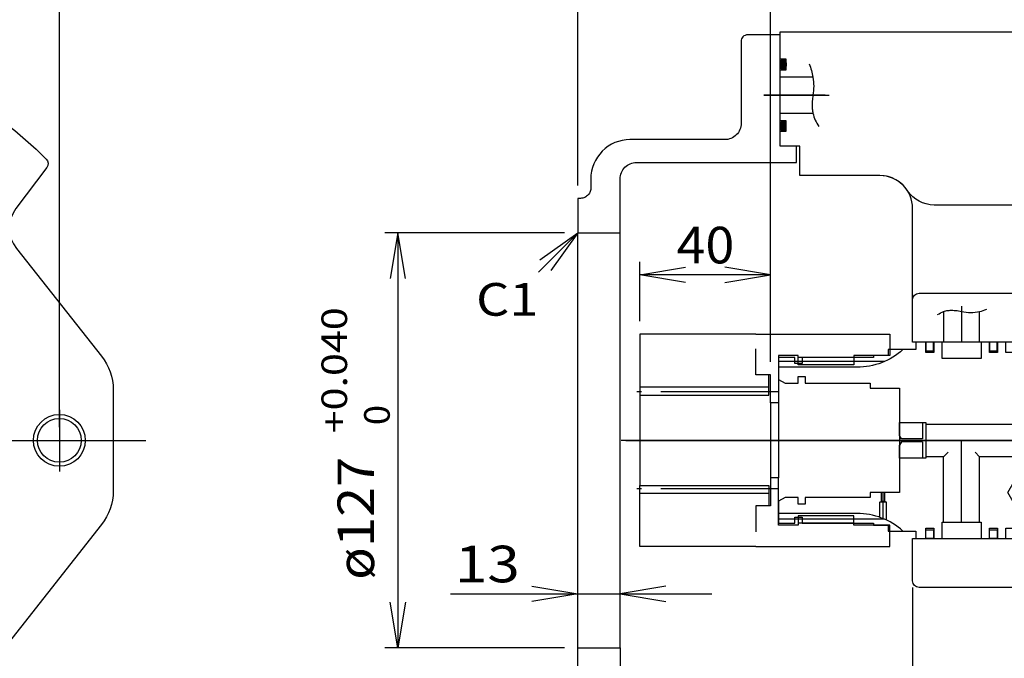
# Model space of a CAD drawing. Extents: x 0 to 841, y 0 to 594.
# Drawn here: x 719 to 794, y 333 to 381 of the extents above; entities that cross this region are included whole.
import ezdxf
from ezdxf.enums import TextEntityAlignment as Align

# ---------------------------------------------------------------- set-up
doc = ezdxf.new("R2010")
doc.units = 0
doc.header["$LTSCALE"] = 12
doc.header["$MEASUREMENT"] = 0
for name, pattern in [('LDM', [0]), ('LEA', [0]), ('LFUN', [0]), ('S10', [0]), ('SL0', [0]), ('SL1', [0.5, 0.25, -0.25]), ('SL2', [1.125, 0.75, -0.125, 0.125, -0.125])]:
    doc.linetypes.add(name, pattern=pattern)
doc.layers.get('0').update_dxf_attribs({"linetype": 'CONTINUOUS'})
for name, color, linetype in [('1', 7, 'CONTINUOUS'), ('11', 7, 'CONTINUOUS'), ('27', 7, 'CONTINUOUS'), ('4', 7, 'CONTINUOUS'), ('5', 7, 'CONTINUOUS'), ('7', 7, 'CONTINUOUS')]:
    doc.layers.add(name, color=color, linetype=linetype)
doc.styles.add('ST3', font='txt', dxfattribs={"width": 0.9, "bigfont": 'BIGFONT'})
doc.styles.add('TDM', font='txt', dxfattribs={"width": 0.9375, "bigfont": 'BIGFONT'})
doc.dimstyles.new('MEDDIM10935', dxfattribs={"dimtxt": 2.8, "dimasz": 3.5, "dimexe": 0.5, "dimexo": 0.1, "dimgap": 1, "dimtad": 1, "dimdec": 4, "dimlfac": 6, "dimrnd": 0.01, "dimzin": 12, "dimdsep": 46, "dimtxsty": 'ST3', "dimcen": 1.5, "dimclrd": 7, "dimclre": 7, "dimclrt": 7, "dimadec": 0, "dimazin": 0, "dimtfac": 0.7, "dimtdec": 4, "dimtmove": 0, "dimatfit": 0, "dimfxl": 1, "dimtolj": 1, "dimtzin": 0, "dimarcsym": 0})
doc.dimstyles.new('MEDDIM10953', dxfattribs={"dimtxt": 2.8, "dimasz": 3.5, "dimexe": 0.5, "dimexo": 0.1, "dimgap": 1, "dimtad": 1, "dimdec": 4, "dimlfac": 6, "dimrnd": 0.01, "dimzin": 12, "dimdsep": 46, "dimtxsty": 'ST3', "dimcen": 1.5, "dimclrd": 7, "dimclre": 7, "dimclrt": 7, "dimadec": 0, "dimazin": 0, "dimtfac": 0.7, "dimtdec": 4, "dimtmove": 0, "dimatfit": 0, "dimfxl": 1, "dimtolj": 1, "dimtzin": 0, "dimarcsym": 0})
doc.dimstyles.new('MEDDIM11246', dxfattribs={"dimtxt": 2.8, "dimasz": 3.5, "dimexe": 0.5, "dimexo": 0.1, "dimgap": 1, "dimtad": 1, "dimdec": 4, "dimlfac": 6, "dimrnd": 0.01, "dimzin": 12, "dimdsep": 46, "dimtxsty": 'ST3', "dimcen": 1.5, "dimclrd": 7, "dimclre": 7, "dimclrt": 7, "dimadec": 0, "dimazin": 0, "dimtfac": 0.7, "dimtdec": 4, "dimtmove": 0, "dimatfit": 0, "dimfxl": 1, "dimtolj": 1, "dimtzin": 0, "dimarcsym": 0})
doc.dimstyles.new('MEDDIM11253', dxfattribs={"dimtxt": 2.8, "dimasz": 3.5, "dimexe": 0.5, "dimexo": 0.1, "dimgap": 1, "dimtad": 1, "dimdec": 4, "dimlfac": 6, "dimrnd": 0.01, "dimzin": 12, "dimdsep": 46, "dimtxsty": 'ST3', "dimcen": 1.5, "dimclrd": 7, "dimclre": 7, "dimclrt": 7, "dimadec": 0, "dimazin": 0, "dimtfac": 0.7, "dimtdec": 4, "dimtmove": 0, "dimatfit": 0, "dimfxl": 1, "dimtolj": 1, "dimtzin": 0, "dimarcsym": 0})
doc.dimstyles.new('MEDDIM11260', dxfattribs={"dimtxt": 2.8, "dimasz": 3.5, "dimexe": 0.5, "dimexo": 0.1, "dimgap": 1, "dimtad": 1, "dimdec": 4, "dimlfac": 6, "dimrnd": 0.01, "dimzin": 12, "dimdsep": 46, "dimtxsty": 'ST3', "dimcen": 1.5, "dimclrd": 7, "dimclre": 7, "dimclrt": 7, "dimadec": 0, "dimazin": 0, "dimtol": 1, "dimtp": 1.4, "dimtm": 2, "dimtfac": 0.7, "dimtdec": 4, "dimtmove": 0, "dimatfit": 0, "dimfxl": 1, "dimtolj": 1, "dimtzin": 0, "dimarcsym": 0})

# ---------------------------------------------------------------- blocks, each defined once
blk = doc.blocks.new('MEDFUNV_28')
at = {"color": 0, "linetype": 'LFUN', "flags": 128}
blk.add_lwpolyline([(3.5, 0.583), (0, 0), (3.5, -0.583)], dxfattribs=at)
blk = doc.blocks.new('MEDFUNV_29')
at = {"color": 0, "linetype": 'LFUN', "flags": 128}
blk.add_lwpolyline([(-3.5, 0.583), (0, 0), (-3.5, -0.583)], dxfattribs=at)
blk = doc.blocks.new('MEDCLUMP_DIM_10936_')
at = {"layer": '4', "color": 7, "linetype": 'LEA'}
for p, q in [((699.32, 350.242), (699.32, 379.132)), ((713.632, 335.93), (713.632, 379.132))]:
    blk.add_line(p, q, dxfattribs=at)
at = {"layer": '4', "color": 7, "linetype": 'LDM'}
blk.add_line((699.32, 378.132), (713.632, 378.132), dxfattribs=at)
for name, p in [('MEDFUNV_28', (699.32, 378.132)), ('MEDFUNV_29', (713.632, 378.132))]:
    blk.add_blockref(name, p, dxfattribs=at)
at = {"layer": '4', "color": 7, "style": 'TDM'}
for s, height, width, p in [('%%p0.1', 2, 1.375, (711.015, 383.136)), ('57.25', 2.8, 1.09375, (700.252, 378.632))]:
    blk.add_text(s, height=height, dxfattribs=dict(at, width=width)).set_placement(p, align=Align.BOTTOM_LEFT)
blk = doc.blocks.new('*D119')
blk.add_blockref('MEDCLUMP_DIM_10936_', (0, 0))
blk = doc.blocks.new('MEDCLUMP_DIM_10954_')
at = {"layer": '4', "color": 7, "linetype": 'LEA'}
for p, q in [((699.32, 350.242), (699.32, 388.507)), ((721.945, 350.242), (721.945, 388.507))]:
    blk.add_line(p, q, dxfattribs=at)
at = {"layer": '4', "color": 7, "linetype": 'LDM'}
blk.add_line((699.32, 387.507), (721.945, 387.507), dxfattribs=at)
for name, p in [('MEDFUNV_28', (699.32, 387.507)), ('MEDFUNV_29', (721.945, 387.507))]:
    blk.add_blockref(name, p, dxfattribs=at)
at = {"layer": '4', "color": 7, "style": 'TDM'}
for s, height, width, p in [('%%p0.1', 2, 1.375, (711.298, 390.507)), ('90.5', 2.8, 1.213235, (700.075, 388.007))]:
    blk.add_text(s, height=height, dxfattribs=dict(at, width=width)).set_placement(p, align=Align.BOTTOM_LEFT)
blk = doc.blocks.new('*D115')
blk.add_blockref('MEDCLUMP_DIM_10954_', (0, 0))
blk = doc.blocks.new('MEDCLUMP_SET_10996_')
at = {"layer": '11', "color": 4, "linetype": 'S10', "flags": 128}
blk.add_lwpolyline([(788.831, 356.092), (788.831, 356.742), (788.231, 356.742), (788.231, 356.092)], close=True, dxfattribs=at)
blk = doc.blocks.new('MEDCLUMP_SET_10998_')
at = {"layer": '11', "color": 4, "linetype": 'S10', "flags": 128}
blk.add_lwpolyline([(788.831, 342.392), (788.831, 341.742), (788.231, 341.742), (788.231, 342.392)], close=True, dxfattribs=at)
blk = doc.blocks.new('MEDCLUMP_S2T_10994_')
for name in ['MEDCLUMP_SET_10996_', 'MEDCLUMP_SET_10998_']:
    blk.add_blockref(name, (0, 0))
blk = doc.blocks.new('MEDCLUMP_SET_11002_')
at = {"layer": '11', "color": 4, "linetype": 'S10', "flags": 128}
for points in [[(786.231, 349.617), (786.231, 350.617), (787.981, 350.617), (787.981, 349.367)], [(787.981, 349.367), (786.376, 349.367), (786.231, 349.617)], [(787.981, 349.117), (786.376, 349.117), (786.231, 348.867)], [(787.981, 347.867), (786.231, 347.867), (786.231, 348.867)], [(787.981, 349.117), (787.981, 347.867), (787.981, 347.867)]]:
    blk.add_lwpolyline(points, dxfattribs=at)
blk = doc.blocks.new('MEDCLUMP_S2T_11000_')
blk.add_blockref('MEDCLUMP_SET_11002_', (0, 0))
blk = doc.blocks.new('MEDCLUMP_SET_11008_')
at = {"layer": '11', "color": 7, "linetype": 'SL0'}
blk.add_line((785.084, 355.274), (776.981, 355.274), dxfattribs=at)
at = {"layer": '11', "color": 4, "linetype": 'S10', "flags": 128}
blk.add_lwpolyline([(807.904, 356.742), (804.981, 356.742), (804.981, 355.967), (804.356, 355.967), (804.356, 356.742), (803.731, 356.742), (803.731, 355.967), (803.106, 355.967), (803.106, 356.742), (802.481, 356.742), (802.481, 355.492), (799.981, 355.492), (799.981, 356.742), (799.356, 356.742), (799.356, 355.967), (798.731, 355.967), (798.731, 356.742), (798.106, 356.742), (798.106, 355.492), (795.606, 355.492), (795.606, 356.742), (794.981, 356.742), (794.981, 355.967), (794.356, 355.967), (794.356, 356.742), (793.731, 356.742), (793.731, 355.967), (793.106, 355.967), (793.106, 356.742), (792.481, 356.742), (792.481, 355.492), (789.481, 355.492), (789.481, 356.742), (788.856, 356.742), (788.856, 355.967), (788.231, 355.967), (788.231, 356.742), (787.481, 356.742), (787.481, 356.18), (785.356, 356.18), (785.356, 355.742), (784.231, 355.742), (784.231, 355.583), (778.781, 355.583), (778.781, 355.117), (778.231, 355.117), (778.231, 355.583), (776.981, 355.583), (776.981, 353.906), (777.481, 353.617), (778.481, 353.617), (778.481, 354.117), (779.006, 354.117), (779.006, 353.617), (783.981, 353.617), (783.981, 353.242), (786.231, 353.242), (786.231, 349.242), (786.231, 345.242), (783.981, 345.242), (783.981, 344.867), (779.006, 344.867), (779.006, 344.367), (778.481, 344.367), (778.481, 344.867), (777.481, 344.867), (776.981, 344.578), (776.981, 342.901), (778.231, 342.901), (778.231, 343.367), (778.781, 343.367), (778.781, 342.901), (784.231, 342.901), (784.231, 342.742), (785.356, 342.742), (785.356, 342.305), (787.481, 342.305), (787.481, 341.742), (788.231, 341.742), (788.231, 342.517), (788.856, 342.517), (788.856, 341.742), (789.481, 341.742), (789.481, 342.992), (792.481, 342.992), (792.481, 341.742), (793.106, 341.742), (793.106, 342.517), (793.731, 342.517), (793.731, 341.742), (794.356, 341.742), (794.356, 342.517), (794.981, 342.517), (794.981, 341.742), (795.606, 341.742), (795.606, 342.992), (798.106, 342.992), (798.106, 341.742), (798.731, 341.742), (798.731, 342.517), (799.356, 342.517), (799.356, 341.742), (799.981, 341.742), (799.981, 342.992), (802.481, 342.992), (802.481, 341.742), (803.106, 341.742), (803.106, 342.517), (803.731, 342.517), (803.731, 341.742), (804.356, 341.742), (804.356, 342.517), (804.981, 342.517), (804.981, 341.742), (807.904, 341.742)], dxfattribs=at)
blk.add_lwpolyline([(786.489, 356.18, -0.185037), (782.981, 354.835), (776.981, 354.835)], format="xyb", dxfattribs=at)
blk = doc.blocks.new('MEDCLUMP_SET_11012_')
at = {"layer": '11', "color": 7, "linetype": 'SL0'}
blk.add_line((784.981, 343.253), (784.981, 345.242), dxfattribs=at)
at = {"layer": '11', "color": 4, "linetype": 'S10'}
for p, q in [((785.231, 344.503), (784.731, 344.503)), ((785.106, 344.575), (784.856, 344.575))]:
    blk.add_line(p, q, dxfattribs=at)
at = {"layer": '11', "color": 4, "linetype": 'S10', "flags": 128}
for points in [[(784.731, 343.349), (784.731, 344.503), (784.856, 344.575), (784.856, 345.242)], [(785.231, 343.142), (785.231, 344.503), (785.106, 344.575), (785.106, 345.242)]]:
    blk.add_lwpolyline(points, dxfattribs=at)
blk = doc.blocks.new('MEDCLUMP_SET_11018_')
at = {"layer": '11', "color": 7, "linetype": 'SL0'}
blk.add_line((790.981, 342.992), (790.981, 349.242), dxfattribs=at)
at = {"layer": '11', "color": 4, "linetype": 'S10', "flags": 128}
for points in [[(786.231, 350.617), (788.231, 350.617), (788.231, 347.867), (786.231, 347.867)], [(788.231, 350.492), (807.904, 350.492)], [(789.606, 342.992), (789.606, 347.992), (789.947, 348.333)], [(792.356, 342.992), (792.356, 347.992), (792.015, 348.333)], [(789.606, 347.992), (788.231, 347.992)], [(807.904, 347.992), (792.356, 347.992)]]:
    blk.add_lwpolyline(points, dxfattribs=at)
blk = doc.blocks.new('MEDCLUMP_SET_11024_')
at = {"layer": '11', "color": 4, "linetype": 'S10', "flags": 128}
blk.add_lwpolyline([(807.544, 341.742, 0.203937), (807.904, 341.895)], format="xyb", dxfattribs=at)
blk = doc.blocks.new('MEDCLUMP_SET_11026_')
at = {"layer": '11', "color": 2, "linetype": 'SL1'}
blk.add_line((799.731, 351.992), (799.731, 354.492), dxfattribs=at)
at = {"layer": '11', "color": 7, "linetype": 'SL0'}
blk.add_line((807.904, 353.242), (799.731, 353.242), dxfattribs=at)
at = {"layer": '11', "color": 2, "linetype": 'SL1', "flags": 128}
for points in [[(807.904, 351.992), (799.731, 351.992), (799.009, 353.242), (799.731, 354.492), (800.169, 354.492)], [(802.294, 354.492), (807.904, 354.492)]]:
    blk.add_lwpolyline(points, dxfattribs=at)
blk = doc.blocks.new('MEDCLUMP_SET_11030_')
at = {"layer": '11', "color": 7, "linetype": 'SL0'}
blk.add_line((801.231, 355.492), (801.231, 353.242), dxfattribs=at)
at = {"layer": '11', "color": 2, "linetype": 'SL1', "flags": 128}
for points in [[(800.169, 355.492), (800.169, 354.492), (800.471, 354.19)], [(802.294, 355.492), (802.294, 354.492), (801.992, 354.19)]]:
    blk.add_lwpolyline(points, dxfattribs=at)
blk = doc.blocks.new('MEDCLUMP_SET_11034_')
at = {"layer": '11', "color": 2, "linetype": 'SL1'}
blk.add_line((795.231, 343.992), (795.231, 346.492), dxfattribs=at)
at = {"layer": '11', "color": 7, "linetype": 'SL0'}
blk.add_line((807.904, 345.242), (795.231, 345.242), dxfattribs=at)
at = {"layer": '11', "color": 2, "linetype": 'SL1', "flags": 128}
for points in [[(795.794, 343.992), (795.231, 343.992), (794.509, 345.242), (795.231, 346.492), (807.904, 346.492)], [(807.904, 343.992), (797.919, 343.992)]]:
    blk.add_lwpolyline(points, dxfattribs=at)
blk = doc.blocks.new('MEDCLUMP_SET_11038_')
at = {"layer": '11', "color": 7, "linetype": 'SL0'}
blk.add_line((796.856, 342.992), (796.856, 345.242), dxfattribs=at)
at = {"layer": '11', "color": 2, "linetype": 'SL1', "flags": 128}
for points in [[(795.794, 342.992), (795.794, 343.992), (796.096, 344.294)], [(797.919, 342.992), (797.919, 343.992), (797.617, 344.294)]]:
    blk.add_lwpolyline(points, dxfattribs=at)
blk = doc.blocks.new('MEDCLUMP_SET_11042_')
at = {"layer": '11', "color": 7, "linetype": 'SL0'}
blk.add_line((785.084, 343.21), (776.981, 343.21), dxfattribs=at)
at = {"layer": '11', "color": 4, "linetype": 'S10', "flags": 128}
blk.add_lwpolyline([(786.489, 342.305, 0.185038), (782.981, 343.649), (776.981, 343.649)], format="xyb", dxfattribs=at)
blk = doc.blocks.new('MEDCLUMP_S2T_11007_')
for name in ['MEDCLUMP_SET_11008_', 'MEDCLUMP_SET_11030_', 'MEDCLUMP_SET_11026_', 'MEDCLUMP_SET_11018_', 'MEDCLUMP_SET_11034_', 'MEDCLUMP_SET_11012_', 'MEDCLUMP_SET_11038_', 'MEDCLUMP_SET_11042_', 'MEDCLUMP_SET_11024_']:
    blk.add_blockref(name, (0, 0))
blk = doc.blocks.new('MEDCLUMP_SET_11069_')
at = {"layer": '11', "color": 4, "linetype": 'S10', "flags": 128}
blk.add_lwpolyline([(793.706, 356.092), (793.706, 356.742), (793.106, 356.742), (793.106, 356.092)], close=True, dxfattribs=at)
blk = doc.blocks.new('MEDCLUMP_SET_11071_')
at = {"layer": '11', "color": 4, "linetype": 'S10', "flags": 128}
blk.add_lwpolyline([(793.706, 342.392), (793.706, 341.742), (793.106, 341.742), (793.106, 342.392)], close=True, dxfattribs=at)
blk = doc.blocks.new('MEDCLUMP_S2T_11068_')
for name in ['MEDCLUMP_SET_11069_', 'MEDCLUMP_SET_11071_']:
    blk.add_blockref(name, (0, 0))
blk = doc.blocks.new('MEDCLUMP_SET_11074_')
at = {"layer": '11', "color": 7, "linetype": 'SL0'}
blk.add_line((807.904, 349.242), (764.93, 349.242), dxfattribs=at)
blk = doc.blocks.new('MEDCLUMP_S2T_11073_')
blk.add_blockref('MEDCLUMP_SET_11074_', (0, 0))
blk = doc.blocks.new('MEDCLUMP_SET_11077_')
at = {"layer": '27', "color": 2, "linetype": 'SL1', "flags": 128}
blk.add_lwpolyline([(776.231, 344.242), (775.231, 344.242), (775.231, 341.117)], dxfattribs=at)
blk = doc.blocks.new('MEDCLUMP_SET_11079_')
at = {"layer": '27', "color": 2, "linetype": 'SL1', "flags": 128}
blk.add_lwpolyline([(776.231, 354.242), (775.231, 354.242), (775.231, 357.367)], dxfattribs=at)
blk = doc.blocks.new('MEDCLUMP_SET_11081_')
at = {"layer": '1', "color": 7, "linetype": 'SL0'}
blk.add_line((765.278, 349.242), (777.39, 349.242), dxfattribs=at)
blk = doc.blocks.new('MEDCLUMP_SET_11083_')
at = {"layer": '11', "color": 3, "linetype": 'SL2'}
blk.add_line((776.974, 345.538), (766.126, 345.538), dxfattribs=at)
at = {"layer": '11', "color": 4, "linetype": 'S10'}
blk.add_line((776.231, 345.172), (766.356, 345.172), dxfattribs=at)
at = {"layer": '11', "color": 4, "linetype": 'S10', "flags": 128}
for points in [[(766.356, 341.117), (766.356, 345.799), (776.231, 345.799), (776.231, 344.242)], [(775.231, 341.117), (766.356, 341.117)]]:
    blk.add_lwpolyline(points, dxfattribs=at)
blk = doc.blocks.new('MEDCLUMP_SET_11087_')
at = {"layer": '11', "color": 3, "linetype": 'SL2'}
blk.add_line((776.974, 352.947), (766.126, 352.947), dxfattribs=at)
at = {"layer": '11', "color": 4, "linetype": 'S10'}
blk.add_line((776.231, 353.312), (766.356, 353.312), dxfattribs=at)
at = {"layer": '11', "color": 4, "linetype": 'S10', "flags": 128}
for points in [[(766.356, 357.367), (766.356, 352.686), (776.231, 352.686), (776.231, 354.242)], [(775.231, 357.367), (766.356, 357.367)]]:
    blk.add_lwpolyline(points, dxfattribs=at)
blk = doc.blocks.new('MEDCLUMP_SET_11091_')
at = {"layer": '1', "color": 7, "linetype": 'SL0'}
blk.add_line((773.899, 349.242), (786.724, 349.242), dxfattribs=at)
at = {"layer": '1', "color": 4, "linetype": 'S10', "flags": 128}
blk.add_lwpolyline([(776.356, 352.686), (776.356, 353.312)], dxfattribs=at)
at = {"layer": '11', "color": 3, "linetype": 'SL2'}
blk.add_line((783.015, 355.275), (778.14, 355.275), dxfattribs=at)
at = {"layer": '11', "color": 4, "linetype": 'S10'}
blk.add_line((782.731, 355.583), (778.481, 355.583), dxfattribs=at)
at = {"layer": '11', "color": 4, "linetype": 'S10', "flags": 128}
for points in [[(775.231, 357.367), (785.481, 357.367), (785.481, 355.742)], [(785.481, 355.742), (782.731, 355.742), (782.731, 355.017), (778.481, 355.017), (778.481, 355.742), (776.981, 355.742), (776.981, 352.117), (776.356, 352.117), (776.356, 354.242), (776.231, 354.242)]]:
    blk.add_lwpolyline(points, dxfattribs=at)
blk = doc.blocks.new('MEDCLUMP_SET_11097_')
at = {"layer": '1', "color": 7, "linetype": 'SL0'}
blk.add_line((773.899, 349.242), (786.724, 349.242), dxfattribs=at)
at = {"layer": '1', "color": 4, "linetype": 'S10', "flags": 128}
blk.add_lwpolyline([(776.356, 345.799), (776.356, 345.172)], dxfattribs=at)
at = {"layer": '11', "color": 3, "linetype": 'SL2'}
blk.add_line((783.015, 343.21), (778.14, 343.21), dxfattribs=at)
at = {"layer": '11', "color": 4, "linetype": 'S10'}
blk.add_line((782.731, 342.902), (778.481, 342.902), dxfattribs=at)
at = {"layer": '11', "color": 4, "linetype": 'S10', "flags": 128}
for points in [[(785.481, 342.742), (782.731, 342.742), (782.731, 343.467), (778.481, 343.467), (778.481, 342.742), (776.981, 342.742), (776.981, 346.367), (776.356, 346.367), (776.356, 344.242), (776.231, 344.242)], [(775.231, 341.117), (785.481, 341.117), (785.481, 342.742)]]:
    blk.add_lwpolyline(points, dxfattribs=at)
blk = doc.blocks.new('MEDCLUMP_S2T_11076_')
for name in ['MEDCLUMP_SET_11087_', 'MEDCLUMP_SET_11091_', 'MEDCLUMP_SET_11079_', 'MEDCLUMP_SET_11081_', 'MEDCLUMP_SET_11097_', 'MEDCLUMP_SET_11083_', 'MEDCLUMP_SET_11077_']:
    blk.add_blockref(name, (0, 0))
blk = doc.blocks.new('MEDCLUMP_SET_11104_')
at = {"layer": '1', "color": 4, "linetype": 'S10', "flags": 128}
for points in [[(766.356, 352.686), (766.356, 345.799)], [(776.356, 352.117), (776.356, 346.367)], [(776.981, 352.117), (776.981, 346.367)]]:
    blk.add_lwpolyline(points, dxfattribs=at)
blk = doc.blocks.new('MEDCLUMP_S2T_11103_')
blk.add_blockref('MEDCLUMP_SET_11104_', (0, 0))
blk = doc.blocks.new('MEDCLUMP_SET_11108_')
at = {"layer": '11', "color": 4, "linetype": 'S10', "flags": 128}
for points in [[(778.356, 371.742), (777.106, 371.742), (777.106, 380.26), (774.606, 380.26, 0.414214), (774.106, 379.76), (774.106, 373.492, -0.414214), (772.856, 372.242), (765.606, 372.242, 0.414214), (762.606, 369.242), (762.606, 368.493, -0.112659), (762.54, 368.205, -0.103626), (762.351, 367.962, -0.092333), (762.067, 367.799, -0.085209), (761.731, 367.743), (761.606, 367.743), (761.606, 365.117), (764.856, 365.117), (764.856, 369.242, -0.414214), (766.106, 370.492), (778.356, 370.492)], [(778.356, 326.742), (777.306, 326.742, 0.414214), (777.106, 326.542), (777.106, 320.442), (768.106, 320.442, -0.414214), (767.606, 320.942), (767.606, 325.742, 0.414214), (767.106, 326.242), (765.606, 326.242, -0.414214), (762.606, 329.242), (762.606, 329.55, 0.091486), (762.536, 329.927, 0.083326), (762.33, 330.272, 0.074347), (762.01, 330.553, 0.067883), (761.606, 330.742), (761.606, 330.742), (761.606, 333.367), (764.856, 333.367), (764.856, 329.242, 0.414214), (766.106, 327.992), (778.356, 327.992)]]:
    blk.add_lwpolyline(points, format="xyb", close=True, dxfattribs=at)
for points in [[(764.856, 331.992, 0.414214), (766.106, 330.742), (771.981, 330.742, -0.414214), (773.231, 329.492), (773.231, 329.242, 0.414214), (774.481, 327.992)], [(761.606, 330.742), (761.606, 322.992, 0.414214), (762.106, 322.492), (766.356, 322.492, -0.414214), (767.606, 321.242)]]:
    blk.add_lwpolyline(points, format="xyb", dxfattribs=at)
blk = doc.blocks.new('MEDCLUMP_S2T_11106_')
blk.add_blockref('MEDCLUMP_SET_11108_', (0, 0))
blk = doc.blocks.new('MEDCLUMP_CRH_11115_')
at = {"layer": '11', "color": 4, "linetype": 'S10', "flags": 128}
for points in [[(777.331, 377.593), (777.306, 377.595), (777.281, 377.601), (777.257, 377.613), (777.233, 377.629), (777.21, 377.65), (777.189, 377.676), (777.17, 377.706), (777.153, 377.74), (777.139, 377.778), (777.127, 377.818), (777.118, 377.861), (777.112, 377.905), (777.108, 377.949), (777.107, 377.993), (777.107, 377.993), (777.108, 378.037), (777.112, 378.081), (777.118, 378.124), (777.127, 378.167), (777.139, 378.207), (777.154, 378.245), (777.171, 378.279), (777.19, 378.309), (777.211, 378.335), (777.234, 378.356), (777.258, 378.373), (777.282, 378.384), (777.307, 378.39), (777.332, 378.393), (777.332, 378.393), (777.357, 378.39), (777.382, 378.384), (777.406, 378.373), (777.43, 378.356), (777.453, 378.335), (777.474, 378.309), (777.493, 378.279), (777.51, 378.245), (777.525, 378.207), (777.537, 378.167), (777.546, 378.124), (777.552, 378.081), (777.556, 378.037), (777.557, 377.993), (777.557, 377.993), (777.556, 377.949), (777.552, 377.904), (777.546, 377.861), (777.536, 377.818), (777.524, 377.778), (777.51, 377.74), (777.493, 377.706), (777.473, 377.675), (777.452, 377.65), (777.429, 377.628), (777.405, 377.612), (777.381, 377.601), (777.356, 377.595), (777.331, 377.593)], [(777.331, 373.693), (777.307, 373.69), (777.282, 373.684), (777.257, 373.672), (777.234, 373.656), (777.211, 373.635), (777.19, 373.609), (777.171, 373.579), (777.154, 373.545), (777.139, 373.507), (777.127, 373.467), (777.118, 373.424), (777.112, 373.381), (777.109, 373.337), (777.107, 373.293), (777.107, 373.293), (777.109, 373.249), (777.112, 373.204), (777.119, 373.161), (777.128, 373.118), (777.14, 373.078), (777.154, 373.04), (777.171, 373.006), (777.19, 372.976), (777.212, 372.95), (777.234, 372.929), (777.258, 372.913), (777.283, 372.901), (777.308, 372.895), (777.332, 372.893), (777.332, 372.893), (777.357, 372.895), (777.382, 372.901), (777.407, 372.913), (777.43, 372.929), (777.453, 372.95), (777.474, 372.976), (777.494, 373.006), (777.511, 373.04), (777.525, 373.078), (777.537, 373.118), (777.546, 373.161), (777.553, 373.205), (777.556, 373.249), (777.557, 373.293), (777.557, 373.293), (777.556, 373.337), (777.552, 373.381), (777.546, 373.425), (777.537, 373.467), (777.525, 373.508), (777.51, 373.545), (777.493, 373.58), (777.474, 373.61), (777.452, 373.636), (777.43, 373.657), (777.406, 373.673), (777.381, 373.684), (777.356, 373.691), (777.331, 373.693)]]:
    blk.add_lwpolyline(points, close=True, dxfattribs=at)
at = {"layer": '11', "color": 7, "linetype": 'SL0', "flags": 128}
blk.add_lwpolyline([(779.308, 378.039, -0.062029), (779.606, 377.018, -0.080293), (779.606, 375.643), (779.606, 375.643), (779.589, 375.527), (779.574, 375.415), (779.562, 375.304), (779.553, 375.197), (779.546, 375.092), (779.542, 374.99), (779.54, 374.89), (779.542, 374.793), (779.546, 374.699), (779.553, 374.607), (779.562, 374.518), (779.574, 374.432), (779.589, 374.348), (779.606, 374.267), (779.606, 374.267, 0.093578), (780.057, 373.257)], format="xyb", dxfattribs=at)
at = {"layer": '7', "color": 7, "linetype": 'SL0'}
blk.add_line((775.857, 375.643), (780.857, 375.643), dxfattribs=at)
blk = doc.blocks.new('MEDCLUMP_CRH_11120_')
at = {"layer": '5', "color": 7, "linetype": 'SL0'}
for p, q in [((777.132, 373.483), (777.341, 373.692)), ((777.109, 373.248), (777.473, 373.612)), ((777.419, 373.664), (777.11, 373.355)), ((777.511, 373.544), (777.12, 373.153)), ((777.143, 373.069), (777.537, 373.464)), ((777.553, 373.374), (777.176, 372.997)), ((777.223, 372.938), (777.557, 373.272)), ((777.545, 373.154), (777.29, 372.899)), ((777.415, 372.918), (777.478, 372.98))]:
    blk.add_line(p, q, dxfattribs=at)
blk = doc.blocks.new('MEDCLUMP_CRH_11130_')
at = {"layer": '5', "color": 7, "linetype": 'SL0'}
for p, q in [((777.438, 378.35), (777.107, 378.019)), ((777.11, 377.916), (777.486, 378.292)), ((777.121, 378.139), (777.37, 378.388)), ((777.52, 378.22), (777.125, 377.825)), ((777.222, 378.346), (777.211, 378.335)), ((777.151, 377.745), (777.543, 378.137)), ((777.555, 378.043), (777.189, 377.677)), ((777.241, 377.623), (777.555, 377.937)), ((777.534, 377.81), (777.318, 377.593))]:
    blk.add_line(p, q, dxfattribs=at)
blk = doc.blocks.new('MEDCLUMP_SET_11114_')
for name in ['MEDCLUMP_CRH_11115_', 'MEDCLUMP_CRH_11130_', 'MEDCLUMP_CRH_11120_']:
    blk.add_blockref(name, (0, 0))
blk = doc.blocks.new('MEDCLUMP_S2T_11113_')
blk.add_blockref('MEDCLUMP_SET_11114_', (0, 0))
blk = doc.blocks.new('MEDCLUMP_SET_11142_')
at = {"layer": '11', "color": 7, "linetype": 'SL0'}
for p, q in [((780.548, 375.643), (775.857, 375.643)), ((776.093, 349.242), (807.904, 349.242))]:
    blk.add_line(p, q, dxfattribs=at)
at = {"layer": '11', "color": 4, "linetype": 'S10', "flags": 128}
for points in [[(779.606, 377.018), (777.106, 377.018), (777.106, 377.593), (777.556, 377.593), (777.556, 378.393), (777.106, 378.393), (777.106, 380.493), (805.481, 380.493), (805.481, 369.243), (807.904, 369.243)], [(807.904, 329.243), (805.481, 329.243), (805.481, 319.992)]]:
    blk.add_lwpolyline(points, dxfattribs=at)
for points in [[(787.231, 359.992, -0.414214), (787.731, 360.492), (800.982, 360.492, 0.414214), (802.232, 361.742), (802.232, 365.992, 0.414214), (800.982, 367.242), (788.869, 367.243, -0.242156), (786.851, 368.321, 0.258304), (784.731, 369.493), (778.606, 369.493), (778.606, 371.743), (777.106, 371.743), (777.106, 372.893), (777.556, 372.893), (777.556, 373.693), (777.106, 373.693), (777.106, 374.268), (779.606, 374.268)], [(787.231, 359.868), (787.231, 366.993, 0.414214), (784.731, 369.493)], [(807.904, 365.993), (806.232, 365.992, 0.414214), (804.982, 364.742), (804.982, 360.493, 0.414249), (806.232, 359.243), (806.482, 359.243), (806.482, 357.175), (805.732, 356.742), (787.231, 356.742), (787.231, 359.992)], [(805.481, 319.992), (802.731, 319.992, -0.414214), (802.231, 320.493), (802.231, 328.243, 0.414221), (800.981, 329.493), (789.186, 329.493, 0.239122), (788.177, 328.981, -0.239668), (784.731, 327.243), (781.606, 327.243, 0.414214), (780.356, 325.993), (780.356, 320.492, -0.414214), (779.856, 319.992), (777.106, 319.992), (777.106, 326.743), (778.606, 326.743), (778.606, 328.993), (784.731, 328.993, 0.258302), (786.851, 330.164, -0.224072), (789.186, 331.243), (788.981, 331.243), (800.982, 331.243, 0.414214), (802.232, 332.493), (802.232, 336.742, 0.414214), (800.982, 337.992), (787.731, 337.992, -0.414214), (787.231, 338.492), (787.231, 341.742), (805.732, 341.742), (806.482, 341.309), (806.482, 339.242), (806.232, 339.242, 0.414235), (804.982, 337.992), (804.982, 333.743, 0.414214), (806.232, 332.493), (807.904, 332.493)], [(787.231, 337.992), (787.231, 331.493, -0.414214), (784.731, 328.993)]]:
    blk.add_lwpolyline(points, format="xyb", dxfattribs=at)
blk = doc.blocks.new('MEDCLUMP_CRH_11156_')
at = {"layer": '11', "color": 7, "linetype": 'SL0'}
blk.add_line((790.981, 359.516), (790.981, 356.742), dxfattribs=at)
at = {"layer": '11', "color": 7, "linetype": 'SL0', "flags": 128}
blk.add_lwpolyline([(789.148, 358.861, -0.064679), (789.606, 359.099), (789.606, 359.099), (789.682, 359.124), (789.762, 359.146), (789.845, 359.163), (789.932, 359.177), (790.023, 359.187), (790.117, 359.193), (790.214, 359.195), (790.315, 359.193), (790.419, 359.187), (790.526, 359.177), (790.635, 359.163), (790.748, 359.146), (790.863, 359.124), (790.981, 359.099), (790.981, 359.099, 0.112387), (792.356, 359.099, 0.046442), (792.901, 359.278)], format="xyb", dxfattribs=at)
at = {"layer": '11', "color": 4, "linetype": 'S10', "flags": 128}
for points in [[(789.606, 359.099), (789.606, 356.742)], [(792.356, 356.742), (792.356, 359.099)]]:
    blk.add_lwpolyline(points, dxfattribs=at)
blk = doc.blocks.new('MEDCLUMP_CRH_11160_')
at = {"layer": '11', "color": 7, "linetype": 'SL0'}
blk.add_line((796.856, 359.921), (796.856, 356.742), dxfattribs=at)
at = {"layer": '11', "color": 7, "linetype": 'SL0', "flags": 128}
blk.add_lwpolyline([(795.055, 359.239, -0.061037), (795.481, 359.46), (795.481, 359.46), (795.567, 359.489), (795.656, 359.515), (795.748, 359.536), (795.843, 359.552), (795.939, 359.564), (796.037, 359.571), (796.137, 359.573), (796.239, 359.571), (796.341, 359.564), (796.444, 359.552), (796.547, 359.536), (796.651, 359.515), (796.754, 359.489), (796.856, 359.46), (796.856, 359.46, 0.150822), (798.231, 359.46, 0.050446), (798.662, 359.642)], format="xyb", dxfattribs=at)
at = {"layer": '11', "color": 4, "linetype": 'S10', "flags": 128}
for points in [[(795.481, 359.46), (795.481, 358.742), (795.793, 358.562), (795.793, 356.742)], [(798.231, 359.46), (798.231, 358.742), (797.918, 358.562), (797.918, 356.742)], [(795.481, 358.742), (798.231, 358.742)], [(795.793, 358.562), (797.918, 358.562)]]:
    blk.add_lwpolyline(points, dxfattribs=at)
blk = doc.blocks.new('MEDCLUMP_CRH_11166_')
at = {"layer": '11', "color": 7, "linetype": 'SL0'}
blk.add_line((801.231, 359.921), (801.231, 356.742), dxfattribs=at)
at = {"layer": '11', "color": 7, "linetype": 'SL0', "flags": 128}
blk.add_lwpolyline([(799.43, 359.239, -0.061011), (799.856, 359.46), (799.856, 359.46), (799.942, 359.49), (800.031, 359.515), (800.123, 359.536), (800.218, 359.552), (800.314, 359.564), (800.412, 359.571), (800.512, 359.573), (800.614, 359.571), (800.716, 359.564), (800.819, 359.552), (800.922, 359.536), (801.026, 359.515), (801.129, 359.49), (801.231, 359.46), (801.231, 359.46, 0.150828), (802.606, 359.46, 0.050495), (803.037, 359.642)], format="xyb", dxfattribs=at)
at = {"layer": '11', "color": 4, "linetype": 'S10', "flags": 128}
for points in [[(799.856, 359.46), (799.856, 358.742), (800.168, 358.562), (800.168, 356.742)], [(802.606, 359.46), (802.606, 358.742), (802.294, 358.562), (802.294, 356.742)], [(799.856, 358.742), (802.606, 358.742)], [(800.168, 358.562), (802.294, 358.562)]]:
    blk.add_lwpolyline(points, dxfattribs=at)
blk = doc.blocks.new('MEDCLUMP_SET_11155_')
for name in ['MEDCLUMP_CRH_11156_', 'MEDCLUMP_CRH_11160_', 'MEDCLUMP_CRH_11166_']:
    blk.add_blockref(name, (0, 0))
blk = doc.blocks.new('MEDCLUMP_S2T_11140_')
for name in ['MEDCLUMP_SET_11142_', 'MEDCLUMP_SET_11155_']:
    blk.add_blockref(name, (0, 0))
blk = doc.blocks.new('MEDCLUMP_SET_11173_')
at = {"layer": '1', "color": 4, "linetype": 'S10', "flags": 128}
for points in [[(761.606, 333.367), (761.606, 365.117)], [(764.856, 333.367), (764.856, 365.117)]]:
    blk.add_lwpolyline(points, dxfattribs=at)
blk = doc.blocks.new('MEDCLUMP_S2T_11172_')
blk.add_blockref('MEDCLUMP_SET_11173_', (0, 0))
blk = doc.blocks.new('MEDCLUMP_SET_11184_')
at = {"layer": '11', "color": 4, "linetype": 'S10', "flags": 128}
blk.add_lwpolyline([(672.57, 349.242), (672.57, 353.117, -0.16899), (673.461, 355.678), (681.773, 366.178, -0.229181), (685.007, 367.742), (706.061, 367.742, 0.23552), (708.058, 368.738), (713.393, 375.821, -0.373165), (714.034, 375.958, -0.071192), (720.937, 370.759, -0.373158), (720.982, 370.105), (718.621, 366.971, 0.341191), (718.658, 363.915), (725.175, 355.683, -0.16938), (726.07, 353.117), (726.07, 349.242), (726.07, 345.367, -0.169379), (725.175, 342.802), (716.87, 332.311, -0.229526), (713.632, 330.743), (685.007, 330.743, -0.22918), (681.773, 332.307), (673.461, 342.807, -0.16899), (672.57, 345.367)], format="xyb", close=True, dxfattribs=at)
at = {"layer": '11', "color": 7, "linetype": 'SL0', "flags": 128}
for points in [[(699.32, 370.242), (699.32, 328.243)], [(670.07, 349.242), (728.57, 349.242)]]:
    blk.add_lwpolyline(points, dxfattribs=at)
blk = doc.blocks.new('MEDCLUMP_CRH_11188_')
at = {"layer": '11', "color": 4, "linetype": 'S10'}
for radius in [15.875, 8.125]:
    blk.add_circle((699.32, 349.242), radius, dxfattribs=at)
blk = doc.blocks.new('MEDCLUMP_SET_11187_')
blk.add_blockref('MEDCLUMP_CRH_11188_', (0, 0))
blk = doc.blocks.new('MEDCLUMP_SET_11191_')
at = {"layer": '11', "color": 7, "linetype": 'SL0', "flags": 128}
for points in [[(715.27, 372.587), (715.27, 368.248)], [(713.1, 370.417), (717.44, 370.417)]]:
    blk.add_lwpolyline(points, dxfattribs=at)
at = {"layer": '11', "color": 7, "linetype": 'SL0'}
blk.add_circle((715.27, 370.417), 2.121, dxfattribs=at)
at = {"layer": '11', "color": 4, "linetype": 'S10'}
blk.add_circle((715.27, 370.417), 1.913, dxfattribs=at)
blk = doc.blocks.new('MEDCLUMP_SET_11195_')
at = {"layer": '11', "color": 7, "linetype": 'SL0'}
for p, q in [((685.007, 365.348), (685.007, 361.723)), ((683.173, 363.555), (686.786, 363.555))]:
    blk.add_line(p, q, dxfattribs=at)
blk.add_circle((685.007, 363.555), 1.587, dxfattribs=at)
at = {"layer": '11', "color": 4, "linetype": 'S10'}
blk.add_circle((685.007, 363.555), 1.323, dxfattribs=at)
blk = doc.blocks.new('MEDCLUMP_SET_11200_')
at = {"layer": '11', "color": 7, "linetype": 'SL0'}
for p, q in [((685.007, 336.723), (685.007, 333.098)), ((683.173, 334.93), (686.786, 334.93))]:
    blk.add_line(p, q, dxfattribs=at)
blk.add_circle((685.007, 334.93), 1.587, dxfattribs=at)
at = {"layer": '11', "color": 4, "linetype": 'S10'}
blk.add_circle((685.007, 334.93), 1.323, dxfattribs=at)
blk = doc.blocks.new('MEDCLUMP_SET_11205_')
at = {"layer": '11', "color": 7, "linetype": 'SL0'}
for p, q in [((713.632, 336.723), (713.632, 333.098)), ((711.798, 334.93), (715.411, 334.93))]:
    blk.add_line(p, q, dxfattribs=at)
blk.add_circle((713.632, 334.93), 1.587, dxfattribs=at)
at = {"layer": '11', "color": 4, "linetype": 'S10'}
blk.add_circle((713.632, 334.93), 1.323, dxfattribs=at)
blk = doc.blocks.new('MEDCLUMP_SET_11210_')
at = {"layer": '11', "color": 7, "linetype": 'SL0'}
for p, q in [((713.632, 365.348), (713.632, 361.723)), ((711.798, 363.555), (715.411, 363.555))]:
    blk.add_line(p, q, dxfattribs=at)
blk.add_circle((713.632, 363.555), 1.587, dxfattribs=at)
at = {"layer": '11', "color": 4, "linetype": 'S10'}
blk.add_circle((713.632, 363.555), 1.323, dxfattribs=at)
blk = doc.blocks.new('MEDCLUMP_SET_11215_')
at = {"layer": '11', "color": 7, "linetype": 'SL0'}
for p, q in [((676.695, 351.585), (676.695, 346.851)), ((674.353, 349.243), (679.087, 349.242))]:
    blk.add_line(p, q, dxfattribs=at)
blk.add_circle((676.695, 349.242), 1.984, dxfattribs=at)
at = {"layer": '11', "color": 4, "linetype": 'S10'}
blk.add_circle((676.695, 349.242), 1.672, dxfattribs=at)
blk = doc.blocks.new('MEDCLUMP_SET_11220_')
at = {"layer": '11', "color": 7, "linetype": 'SL0'}
for p, q in [((721.945, 351.585), (721.945, 346.851)), ((719.564, 349.243), (724.358, 349.242))]:
    blk.add_line(p, q, dxfattribs=at)
blk.add_circle((721.945, 349.242), 1.984, dxfattribs=at)
at = {"layer": '11', "color": 4, "linetype": 'S10'}
blk.add_circle((721.945, 349.242), 1.672, dxfattribs=at)
blk = doc.blocks.new('MEDCLUMP_S2T_11183_')
for name in ['MEDCLUMP_SET_11184_', 'MEDCLUMP_SET_11191_', 'MEDCLUMP_SET_11195_', 'MEDCLUMP_SET_11187_', 'MEDCLUMP_SET_11210_', 'MEDCLUMP_SET_11215_', 'MEDCLUMP_SET_11220_', 'MEDCLUMP_SET_11200_', 'MEDCLUMP_SET_11205_']:
    blk.add_blockref(name, (0, 0))
blk = doc.blocks.new('MEDCLUMP_DIM_11242_')
at = {"layer": '4', "color": 7, "linetype": 'LEA'}
blk.add_line((761.606, 365.117), (758.596, 362.107), dxfattribs=at)
at = {"layer": '4', "color": 7, "linetype": 'LEA', "rotation": 44.99970955213232}
blk.add_blockref('MEDFUNV_29', (761.606, 365.117), dxfattribs=at)
at = {"layer": '4', "color": 7, "style": 'TDM', "width": 1.171875}
blk.add_text('C1', height=2.5, dxfattribs=at).set_placement((758.596, 361.275), align=Align.TOP_RIGHT)
blk = doc.blocks.new('MEDCLUMP_DMS_11241_')
blk.add_blockref('MEDCLUMP_DIM_11242_', (0, 0))
blk = doc.blocks.new('MEDCLUMP_DIM_11247_')
at = {"layer": '4', "color": 7, "linetype": 'LDM', "flags": 128}
blk.add_lwpolyline([(751.867, 337.508), (761.606, 337.508), (764.856, 337.508), (771.856, 337.508)], dxfattribs=at)
at = {"layer": '4', "color": 7, "linetype": 'LDM'}
for name, p in [('MEDFUNV_29', (761.606, 337.508)), ('MEDFUNV_28', (764.856, 337.508))]:
    blk.add_blockref(name, p, dxfattribs=at)
at = {"layer": '4', "color": 7, "style": 'TDM', "width": 1.171875}
blk.add_text('13', height=2.8, dxfattribs=at).set_placement((757.174, 337.508), align=Align.BOTTOM_RIGHT)
blk = doc.blocks.new('*D5')
blk.add_blockref('MEDCLUMP_DIM_11247_', (0, 0))
blk = doc.blocks.new('MEDCLUMP_DIM_11254_')
at = {"layer": '4', "color": 7, "linetype": 'LEA'}
for p, q in [((766.356, 358.367), (766.356, 362.902)), ((776.356, 355.242), (776.356, 362.902))]:
    blk.add_line(p, q, dxfattribs=at)
at = {"layer": '4', "color": 7, "linetype": 'LDM'}
blk.add_line((776.356, 361.902), (766.356, 361.902), dxfattribs=at)
at = {"layer": '4', "color": 7, "linetype": 'LDM', "rotation": 180}
for name, p in [('MEDFUNV_29', (766.356, 361.902)), ('MEDFUNV_28', (776.356, 361.902))]:
    blk.add_blockref(name, p, dxfattribs=at)
at = {"layer": '4', "color": 7, "style": 'TDM', "width": 1.041667}
blk.add_text('40', height=2.8, dxfattribs=at).set_placement((769.169, 361.902), align=Align.BOTTOM_LEFT)
blk = doc.blocks.new('*D3')
blk.add_blockref('MEDCLUMP_DIM_11254_', (0, 0))
blk = doc.blocks.new('MEDCLUMP_DIM_11261_')
at = {"layer": '4', "color": 7, "linetype": 'LEA'}
for p, q in [((761.606, 368.743), (761.606, 388.507)), ((776.356, 355.242), (776.356, 388.507))]:
    blk.add_line(p, q, dxfattribs=at)
at = {"layer": '4', "color": 7, "linetype": 'LDM', "flags": 128}
blk.add_lwpolyline([(794.139, 387.507), (776.356, 387.507), (761.606, 387.507), (754.606, 387.507)], dxfattribs=at)
at = {"layer": '4', "color": 7, "linetype": 'LDM', "rotation": 180}
for name, p in [('MEDFUNV_28', (761.606, 387.507)), ('MEDFUNV_29', (776.356, 387.507))]:
    blk.add_blockref(name, p, dxfattribs=at)
at = {"layer": '4', "color": 7, "style": 'TDM'}
for s, height, width, p in [('+1.4', 1.96, 1.289063, (786.749, 390.772)), ('59', 2.8, 0.9375, (780.788, 388.44)), ('-2.0', 1.96, 1.213235, (786.749, 387.507))]:
    blk.add_text(s, height=height, dxfattribs=dict(at, width=width)).set_placement(p, align=Align.BOTTOM_LEFT)
blk = doc.blocks.new('*D1')
blk.add_blockref('MEDCLUMP_DIM_11261_', (0, 0))
blk = doc.blocks.new('MEDCLUMP_SET_10907_')
at = {"layer": '4', "color": 7, "linetype": 'LDM'}
for base, p1, dimstyle, picture, middle in [((699.319855, 387.507126), (721.944855, 349.242477), 'MEDDIM10953', '*D115', (704.887448, 390.339526)), ((699.319855, 378.132141), (713.632355, 334.930038), 'MEDDIM10935', '*D119', (706.377255, 380.964541))]:
    dim = blk.add_linear_dim(base=base, p1=p1, p2=(699.319855, 349.242477), text='<> %%p0.1', dimstyle=dimstyle, override={"dimclrd": 7, "dimclre": 7, "dimclrt": 7}, dxfattribs=at)
    dim.commit()
    dim.dimension.update_dxf_attribs({"geometry": picture, "text_midpoint": middle})
blk = doc.blocks.new('MEDCLUMP_S2T_10906_')
blk.add_blockref('MEDCLUMP_SET_10907_', (0, 0))

msp = doc.modelspace()

# ---------------------------------------------------------------- linework, layer by layer
at = {"layer": '4', "color": 7, "linetype": 'LEA'}
for p, q in [((760.606415, 365.117416), (746.836151, 365.117416)), ((760.606476, 333.367599), (746.836151, 333.367599))]:
    msp.add_line(p, q, dxfattribs=at)
at = {"layer": '4', "color": 7, "linetype": 'LDM'}
msp.add_line((747.836151, 365.117416), (747.836151, 333.367599), dxfattribs=at)

# ---------------------------------------------------------------- block references
for name in ['MEDCLUMP_S2T_10906_', 'MEDCLUMP_S2T_11140_', 'MEDCLUMP_S2T_11106_', 'MEDCLUMP_S2T_11113_', 'MEDCLUMP_S2T_11183_', 'MEDCLUMP_DMS_11241_', 'MEDCLUMP_S2T_11172_', 'MEDCLUMP_S2T_11076_', 'MEDCLUMP_S2T_11007_', 'MEDCLUMP_S2T_10994_', 'MEDCLUMP_S2T_11068_', 'MEDCLUMP_S2T_11103_', 'MEDCLUMP_S2T_11000_', 'MEDCLUMP_S2T_11073_']:
    msp.add_blockref(name, (0, 0))
at = {"layer": '4', "color": 7, "linetype": 'LDM', "rotation": 270}
for name, p in [('MEDFUNV_28', (747.836151, 365.117416)), ('MEDFUNV_29', (747.836151, 333.367599))]:
    msp.add_blockref(name, p, dxfattribs=at)

# ---------------------------------------------------------------- texts
at = {"layer": '4', "color": 7, "style": 'TDM'}
for s, height, width, p in [('+0.040', 1.9599998, 1.180556, (744.57077, 349.781128)), (' 0', 1.9599998, 1.041667, (747.836151, 349.781128)), ('ø127', 2.8, 1.085526, (746.9, 338.57))]:
    msp.add_text(s, height=height, rotation=90, dxfattribs=dict(at, width=width)).set_placement(p, align=Align.BOTTOM_LEFT)

# ---------------------------------------------------------------- dimensions: what is measured, and where the dimension line sits
at = {"layer": '4', "color": 7, "linetype": 'LDM'}
for base, p1, p2, dimstyle, picture, middle in [((776.356079, 387.507126), (761.606476, 367.742523), (776.356079, 354.242477), 'MEDDIM11260', '*D1', (782.975949, 390.772479)), ((776.356079, 361.901764), (766.356079, 357.367477), (776.356079, 354.242477), 'MEDDIM11253', '*D3', (771.356076, 364.234164)), ((761.606476, 337.407584), (764.856476, 337.507584), (761.606476, 337.507584), 'MEDDIM11246', '*D5', (754.986576, 339.839984))]:
    dim = msp.add_linear_dim(base=base, p1=p1, p2=p2, dimstyle=dimstyle, override={"dimclrd": 7, "dimclre": 7, "dimclrt": 7}, dxfattribs=at)
    dim.commit()
    dim.dimension.update_dxf_attribs({"geometry": picture, "text_midpoint": middle})

doc.saveas('drawing.dxf')
